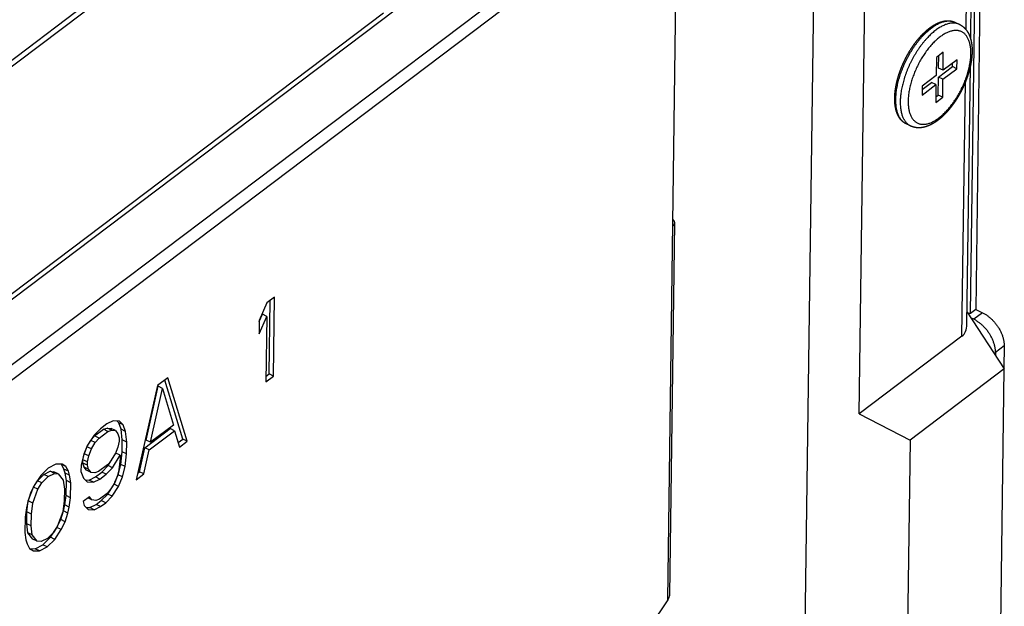
# Model space of a CAD drawing. Extents: x 0 to 594, y 0 to 420.
# Drawn here: x 239 to 246, y 298 to 302 of the extents above; entities that cross this region are included whole.
import ezdxf

# ---------------------------------------------------------------- set-up
doc = ezdxf.new("R2010")
doc.units = 0
doc.header["$LTSCALE"] = 32.67
doc.layers.add('00_COMPONENTS', color=7, linetype='CONTINUOUS')

msp = doc.modelspace()

# ---------------------------------------------------------------- linework, layer by layer
at = {"layer": '00_COMPONENTS', "color": 7, "linetype": 'CONTINUOUS'}
for p, q in [((232.1880531106, 296.7715671879), (244.1239468355, 305.7812296996)), ((232.2315845708, 296.7581845654), (244.1852721017, 305.7812785126)), ((245.6727671528, 301.9563895586), (245.7078637608, 304.5554496208)), ((245.6401349197, 302.0241126266), (245.6735267215, 304.4969241906)), ((245.7629900565, 304.0803291605), (245.7084211207, 300.0392565455)), ((245.6712800096, 300.0112210348), (245.7258489454, 304.0522936497)), ((181.1299797056, 256.5322613561), (243.0070708965, 303.239422268)), ((243.507819725, 303.1508165539), (181.3831211264, 256.256752237)), ((243.5542908031, 303.0801415198), (181.4295922045, 256.1860772028)), ((243.5221461784, 297.9772598623), (243.5846159572, 302.6034250662)), ((244.5600593825, 302.596958987), (243.8571338416, 250.5421935636)), ((244.8803198081, 299.2975270077), (244.9251828067, 302.6198317663)), ((241.5023947268, 302.1425184596), (222.9318391473, 288.1247630839)), ((245.5937058598, 302.0618434469), (245.5622937661, 302.0770148983)), ((245.4285494402, 301.8275185876), (245.4268239402, 301.6997376353)), ((245.4780709217, 301.8648992686), (245.4285494402, 301.8275185876)), ((245.4449333281, 301.7522897677), (245.4461283684, 301.8407878252)), ((245.4763454218, 301.7371183163), (245.4780709217, 301.8648992686)), ((245.4440705781, 301.6883992916), (245.5431135412, 301.7631606536)), ((245.4763454218, 301.7371183163), (245.4449333281, 301.7522897677)), ((245.5753883849, 301.8118796783), (245.4763454218, 301.7371183163)), ((245.5431135412, 301.7631606536), (245.5434458316, 301.787768235)), ((245.5745256349, 301.7479892022), (245.5431135412, 301.7631606536)), ((245.5745256349, 301.7479892022), (245.5753883849, 301.8118796783)), ((245.6454608515, 299.9342363944), (245.6702127025, 301.7672211466)), ((245.4268239402, 301.6997376353), (245.3277809772, 301.6249762733)), ((245.4423450781, 301.5606183393), (245.4440705781, 301.6883992916)), ((245.4754826718, 301.6732278402), (245.4440705781, 301.6883992916)), ((245.4754826718, 301.6732278402), (245.5745256349, 301.7479892022)), ((245.3269182272, 301.5610857972), (245.4259611903, 301.6358471592)), ((245.3277809772, 301.6249762733), (245.3269182272, 301.5610857972)), ((245.3274486868, 301.6003686919), (245.3945490965, 301.6510186106)), ((245.4259611903, 301.6358471592), (245.3945490965, 301.6510186106)), ((245.4259611903, 301.6358471592), (245.4242356903, 301.5080662069)), ((245.4737571719, 301.5454468879), (245.4754826718, 301.6732278402)), ((245.6107616609, 299.8488920525), (245.635144389, 301.6545416072)), ((245.4242356903, 301.5080662069), (245.4737571719, 301.5454468879)), ((245.4247661499, 301.5473491016), (245.4423450781, 301.5606183393)), ((245.4737571719, 301.5454468879), (245.4423450781, 301.5606183393)), ((245.2457765648, 301.3414649314), (245.214364471, 301.3566363828)), ((243.5351833145, 298.0111108753), (243.5708767426, 300.6543681169)), ((240.6757298248, 300.0851850659), (240.6204413761, 299.9610384312)), ((240.7298939453, 300.1260701857), (240.6757298248, 300.0851850659)), ((240.6909327893, 299.582199971), (240.697951392, 300.1019587424)), ((240.722344883, 299.5670285196), (240.7298939453, 300.1260701857)), ((240.6203499462, 299.9542676412), (240.6430327845, 300.0052005003)), ((240.6744448782, 299.9900290489), (240.6430327845, 300.0052005003)), ((245.6466156409, 300.0197536927), (245.9111792958, 299.6173949331)), ((245.6712800096, 300.0112210348), (245.6529799222, 300.0100746447)), ((245.7084211207, 300.0392565455), (245.6712800096, 300.0112210348)), ((245.7555392613, 300.0164993685), (245.6936374094, 299.9697735172)), ((245.7084211207, 300.0392565455), (245.7555392613, 300.0164993685)), ((240.619156429, 299.865882381), (240.6744448782, 299.9900290489)), ((240.6204413761, 299.9610384312), (240.619156429, 299.865882381)), ((240.6744448782, 299.9900290489), (240.6681807626, 299.5261433998)), ((245.6936374094, 299.9697735172), (245.672890475, 299.9797938969)), ((245.6107616609, 299.8488920525), (244.8803198081, 299.2975270077)), ((245.848541003, 299.73419007), (245.8482560902, 299.7130910065)), ((245.910442855, 299.7809159212), (245.848541003, 299.73419007)), ((245.910442855, 299.7809159212), (245.9082939915, 299.6217830167)), ((240.6687112222, 299.5654262945), (240.6909327893, 299.582199971)), ((240.722344883, 299.5670285196), (240.6909327893, 299.582199971)), ((245.9111792958, 299.6173949331), (245.2426392949, 299.1127557396)), ((245.8865909215, 297.7965163635), (245.9111792958, 299.6173949331)), ((239.9715962591, 299.5536785079), (239.8993772941, 299.4991649108)), ((240.0770726199, 299.1188351754), (239.9498030813, 299.5372281957)), ((240.1084847136, 299.1036637241), (239.9715962591, 299.5536785079)), ((240.6681807626, 299.5261433998), (240.722344883, 299.5670285196)), ((239.8993772941, 299.4991649108), (239.7473907151, 298.8310963624)), ((239.8178491268, 299.1115357094), (239.903432003, 299.4940149963)), ((239.8492612205, 299.096364258), (239.9348440967, 299.4788435449)), ((239.9348440967, 299.4788435449), (239.903432003, 299.4940149963)), ((239.9348440967, 299.4788435449), (240.0117535818, 299.2190196176)), ((239.5832593754, 299.2487739282), (239.538283089, 299.2265973931)), ((239.6279142186, 299.2471613031), (239.5832593754, 299.2487739282)), ((239.6229417118, 299.2351973059), (239.6106780293, 299.2477837554)), ((239.6401934643, 299.1893532393), (239.6229417118, 299.2351973059)), ((239.6543538055, 299.2200258545), (239.6229417118, 299.2351973059)), ((239.6543538055, 299.2200258545), (239.6279142186, 299.2471613031)), ((244.8803198081, 299.2975270077), (245.2426392949, 299.1127557396)), ((239.4931463908, 299.1925265119), (239.4478490743, 299.1465611286)), ((239.4519037832, 299.1414112141), (239.5150953259, 299.1891105726)), ((239.4833158769, 299.1262397627), (239.5465074196, 299.1739391212)), ((239.538283089, 299.2265973931), (239.4931463908, 299.1925265119)), ((239.5150953259, 299.1891105726), (239.5420167678, 299.1976586304)), ((239.5465074196, 299.1739391212), (239.5150953259, 299.1891105726)), ((239.5734288615, 299.182487179), (239.5420167678, 299.1976586304)), ((239.5420167678, 299.1976586304), (239.5687775914, 299.1943121861)), ((239.5465074196, 299.1739391212), (239.5734288615, 299.182487179)), ((239.6001896851, 299.1791407347), (239.5687775914, 299.1943121861)), ((239.5734288615, 299.182487179), (239.6001896851, 299.1791407347)), ((239.6001896851, 299.1791407347), (239.617762468, 299.1570855496)), ((239.6480963516, 299.1129058071), (239.6401934643, 299.1893532393)), ((239.671605558, 299.1741817879), (239.6401934643, 299.1893532393)), ((239.671605558, 299.1741817879), (239.6543538055, 299.2200258545)), ((239.6795084454, 299.0977343557), (239.671605558, 299.1741817879)), ((239.8081794378, 299.0571436183), (239.9887266437, 299.1934274551)), ((239.8395915316, 299.0419721669), (240.0201387374, 299.1782560037)), ((240.0117535818, 299.2190196176), (239.8492612205, 299.096364258)), ((240.0201387374, 299.1782560037), (239.9887266437, 299.1934274551)), ((240.0201387374, 299.1782560037), (240.0543205932, 299.0627786042)), ((239.3975386999, 299.0652959749), (239.4246611046, 299.1090741521)), ((239.4478490743, 299.1465611286), (239.4022303146, 299.0768065851)), ((239.4246611046, 299.1090741521), (239.4519037832, 299.1414112141)), ((239.4560731984, 299.0939027007), (239.4246611046, 299.1090741521)), ((239.4286699015, 299.0496711365), (239.4560731984, 299.0939027007)), ((239.4833158769, 299.1262397627), (239.4519037832, 299.1414112141)), ((239.4560731984, 299.0939027007), (239.4833158769, 299.1262397627)), ((239.6259867982, 299.1044272444), (239.616477521, 299.0619294994)), ((239.617762468, 299.1570855496), (239.6263080349, 299.1282162486)), ((239.6263080349, 299.1282162486), (239.6259867982, 299.1044272444)), ((239.6469720234, 299.0296442923), (239.6480963516, 299.1129058071)), ((239.6795084454, 299.0977343557), (239.6480963516, 299.1129058071)), ((239.6783841171, 299.0144728409), (239.6795084454, 299.0977343557)), ((239.8492612205, 299.096364258), (239.8178491268, 299.1115357094)), ((240.044913151, 299.0945599961), (240.0770726199, 299.1188351754)), ((240.0543205932, 299.0627786042), (240.1084847136, 299.1036637241)), ((240.1084847136, 299.1036637241), (240.0770726199, 299.1188351754)), ((245.2426392949, 299.1127557396), (245.2180509207, 297.29187717)), ((239.4022303146, 299.0768065851), (239.374505781, 299.0087860167)), ((239.3787213148, 299.0155307603), (239.3961178145, 299.0618099132)), ((239.4286699015, 299.0496711365), (239.3973380979, 299.0648038093)), ((239.4101334086, 299.0003593089), (239.4286699015, 299.0496711365)), ((239.616477521, 299.0619294994), (239.5979410281, 299.0126176717)), ((239.6368204792, 298.9395686782), (239.6469720234, 299.0296442923)), ((239.6783841171, 299.0144728409), (239.6469720234, 299.0296442923)), ((239.7701427418, 298.8871529336), (239.8081794378, 299.0571436183)), ((239.8015548355, 298.8719814822), (239.8395915316, 299.0419721669)), ((239.8395915316, 299.0419721669), (239.8081794378, 299.0571436183)), ((239.374505781, 299.0087860167), (239.355648051, 298.9356851515)), ((239.3688908005, 298.9492439777), (239.3692120371, 298.973032982)), ((239.3692120371, 298.973032982), (239.3787213148, 299.0155307603)), ((239.4006241309, 298.9578615306), (239.3692120371, 298.973032982)), ((239.4101334086, 299.0003593089), (239.3787213148, 299.0155307603)), ((239.4003028942, 298.9340725264), (239.4006241309, 298.9578615306)), ((239.4006241309, 298.9578615306), (239.4101334086, 299.0003593089)), ((239.5705377312, 298.9683861076), (239.5432950526, 298.9360490456)), ((239.5473499681, 298.930899287), (239.6021565619, 299.0193624153)), ((239.5787620618, 298.9157278356), (239.6335686556, 299.004190964)), ((239.6335686556, 299.004190964), (239.6021565619, 299.0193624153)), ((239.6332474189, 298.9804019597), (239.6232562865, 298.9022206917)), ((239.6335686556, 299.004190964), (239.6332474189, 298.9804019597)), ((239.6682325729, 298.9243972268), (239.6783841171, 299.0144728409)), ((239.12302497, 298.9131449116), (239.0687002313, 298.8603652897)), ((239.0908097847, 298.8688438524), (239.1357858645, 298.8910202315)), ((239.1770284721, 298.9421355294), (239.12302497, 298.9131449116)), ((239.1671979582, 298.8758487802), (239.1357858645, 298.8910202315)), ((239.1357858645, 298.8910202315), (239.1625466881, 298.8876737872)), ((239.1939587818, 298.8725023359), (239.1625466881, 298.8876737872)), ((239.2216833153, 298.9405229042), (239.1770284721, 298.9421355294)), ((239.2168714268, 298.9404534092), (239.2164182889, 298.9407130407)), ((239.2342835915, 298.906503722), (239.2168714268, 298.9404534092)), ((239.2482835205, 298.9252819578), (239.2168714268, 298.9404534092)), ((239.2482835205, 298.9252819578), (239.2216833153, 298.9405229042)), ((239.2428291583, 298.877634421), (239.2342835915, 298.906503722)), ((239.2656956852, 298.8913322706), (239.2342835915, 298.906503722)), ((239.2656956852, 298.8913322706), (239.2482835205, 298.9252819578)), ((239.274241252, 298.8624629696), (239.2656956852, 298.8913322706)), ((239.355648051, 298.9356851515), (239.3550055777, 298.888107143)), ((239.3550055777, 298.888107143), (239.372257124, 298.8422629537)), ((239.3774363678, 298.92037471), (239.3688908005, 298.9492439777)), ((239.4003028942, 298.9340725264), (239.3688908005, 298.9492439777)), ((239.3950091507, 298.898319525), (239.3774363678, 298.92037471)), ((239.4088484615, 298.9052032586), (239.3774363678, 298.92037471)), ((239.4264212445, 298.8831480736), (239.3950091507, 298.898319525)), ((239.4088484615, 298.9052032586), (239.4003028942, 298.9340725264)), ((239.4264212445, 298.8831480736), (239.4088484615, 298.9052032586)), ((239.453182068, 298.8798016293), (239.4264212445, 298.8831480736)), ((239.4801035099, 298.8883496871), (239.453182068, 298.8798016293)), ((239.4569157466, 298.8508628499), (239.5020524448, 298.8849337311)), ((239.5432950526, 298.9360490456), (239.4801035099, 298.8883496871)), ((239.5020524448, 298.8849337311), (239.5473499681, 298.930899287)), ((239.5334645385, 298.8697622797), (239.5020524448, 298.8849337311)), ((239.5334645385, 298.8697622797), (239.5787620618, 298.9157278356)), ((239.5787620618, 298.9157278356), (239.5473499681, 298.930899287)), ((239.6232562865, 298.9022206917), (239.6137470092, 298.8597229468)), ((239.6179625429, 298.866467682), (239.6368204792, 298.9395686782)), ((239.6682325729, 298.9243972268), (239.6368204792, 298.9395686782)), ((239.6493746366, 298.8512962306), (239.6682325729, 298.9243972268)), ((239.7580705501, 298.8780403883), (239.7701427418, 298.8871529336)), ((239.8015548355, 298.8719814822), (239.7701427418, 298.8871529336)), ((239.0181089647, 298.778646749), (239.0455122616, 298.8228783131)), ((239.0687002313, 298.8603652897), (239.0230814715, 298.7906107461)), ((239.0455122616, 298.8228783131), (239.0908097847, 298.8688438524)), ((239.0769243553, 298.8077068618), (239.0455122616, 298.8228783131)), ((239.0769243553, 298.8077068618), (239.1222218784, 298.8536724011)), ((239.1222218784, 298.8536724011), (239.0908097847, 298.8688438524)), ((239.1222218784, 298.8536724011), (239.1671979582, 298.8758487802)), ((239.1671979582, 298.8758487802), (239.1939587818, 298.8725023359)), ((239.1939587818, 298.8725023359), (239.2291045539, 298.8283920884)), ((239.2291045539, 298.8283920884), (239.2371680596, 298.7638391584)), ((239.251053489, 298.824976149), (239.2428291583, 298.877634421)), ((239.274241252, 298.8624629696), (239.2428291583, 298.877634421)), ((239.249607924, 298.71792563), (239.251053489, 298.824976149)), ((239.2824655827, 298.8098046977), (239.251053489, 298.824976149)), ((239.2824655827, 298.8098046977), (239.274241252, 298.8624629696)), ((239.372257124, 298.8422629537), (239.3986967109, 298.8151275052)), ((239.3845207428, 298.8296765696), (239.411939667, 298.8286864874)), ((239.3986967109, 298.8151275052), (239.4433517607, 298.813515036)), ((239.411939667, 298.8286864874), (239.4569157466, 298.8508628499)), ((239.4433517607, 298.813515036), (239.411939667, 298.8286864874)), ((239.4433517607, 298.813515036), (239.4883278403, 298.8356913985)), ((239.4883278403, 298.8356913985), (239.4569157466, 298.8508628499)), ((239.4883278403, 298.8356913985), (239.5334645385, 298.8697622797)), ((239.6137470092, 298.8597229468), (239.5952105162, 298.8104111108)), ((239.5963504919, 298.8134437392), (239.6179625429, 298.866467682)), ((239.6493746366, 298.8512962306), (239.6179625429, 298.866467682)), ((239.621650103, 298.7832756581), (239.6493746366, 298.8512962306)), ((239.7473907151, 298.8310963624), (239.8015548355, 298.8719814822)), ((238.9810359784, 298.6800230604), (239.0181089647, 298.778646749)), ((239.0230814715, 298.7906107461), (238.9955175563, 298.7344846799)), ((239.0124480721, 298.664851609), (239.0495210584, 298.7634752976)), ((239.0495210584, 298.7634752976), (239.0181089647, 298.778646749)), ((239.0495210584, 298.7634752976), (239.0769243553, 298.8077068618)), ((239.2371680596, 298.7638391584), (239.2360437313, 298.6805776435)), ((239.2810200177, 298.7027541786), (239.2824655827, 298.8098046977)), ((239.5678072193, 298.7661795466), (239.5405645407, 298.7338424846)), ((239.5446194561, 298.7286927188), (239.5902380093, 298.7984471095)), ((239.5952105162, 298.8104111108), (239.5678072193, 298.7661795466)), ((239.5760315498, 298.7135212674), (239.621650103, 298.7832756581)), ((239.5902380093, 298.7984471095), (239.594929628, 298.8099577303)), ((239.621650103, 298.7832756581), (239.5902380093, 298.7984471095)), ((238.976820445, 298.6732783501), (238.9673111673, 298.6307805718)), ((238.9710448461, 298.6018418091), (238.9810359784, 298.6800230604)), ((238.9955175563, 298.7344846799), (238.976820445, 298.6732783501)), ((239.0124480721, 298.664851609), (238.9810359784, 298.6800230604)), ((239.2360437313, 298.6805776435), (239.2260528054, 298.6023965315)), ((239.2397774099, 298.6516388641), (239.249607924, 298.71792563)), ((239.2810200177, 298.7027541786), (239.249607924, 298.71792563)), ((239.2711895036, 298.6364674127), (239.2810200177, 298.7027541786)), ((239.415145372, 298.7098109446), (239.3700084672, 298.6757399075)), ((239.3700084672, 298.6757399075), (239.3785540344, 298.6468706314)), ((239.4327181548, 298.6877557512), (239.404184262, 298.7015370856)), ((239.4327181548, 298.6877557512), (239.415145372, 298.7098109446)), ((239.4594789784, 298.6844093069), (239.4327181548, 298.6877557512)), ((239.4864004203, 298.6929573647), (239.4594789784, 298.6844093069)), ((239.4632126571, 298.6554705358), (239.499321933, 298.6827271784)), ((239.5405645407, 298.7338424846), (239.4864004203, 298.6929573647)), ((239.499321933, 298.6827271784), (239.5446194561, 298.7286927188)), ((239.5307340267, 298.667555727), (239.499321933, 298.6827271784)), ((239.5307340267, 298.667555727), (239.5760315498, 298.7135212674)), ((239.5760315498, 298.7135212674), (239.5446194561, 298.7286927188)), ((238.9673111673, 298.6307805718), (238.95748086, 298.5644939786)), ((239.0024569399, 298.5866703577), (239.0124480721, 298.664851609)), ((239.2115710212, 298.5479347811), (239.2302681326, 298.6091411191)), ((239.2302681326, 298.6091411191), (239.2397774099, 298.6516388641)), ((239.2616802263, 298.5939696678), (239.2302681326, 298.6091411191)), ((239.2711895036, 298.6364674127), (239.2397774099, 298.6516388641)), ((239.2616802263, 298.5939696678), (239.2711895036, 298.6364674127)), ((239.3785540344, 298.6468706314), (239.4049936213, 298.6197351787)), ((239.3908177204, 298.6342841764), (239.4182363707, 298.6332940018)), ((239.4049936213, 298.6197351787), (239.4496484644, 298.6181225504)), ((239.4182363707, 298.6332940018), (239.4632126571, 298.6554705358)), ((239.4496484644, 298.6181225504), (239.4182363707, 298.6332940018)), ((239.4496484644, 298.6181225504), (239.4946247508, 298.6402990845)), ((239.4946247508, 298.6402990845), (239.4632126571, 298.6554705358)), ((239.4946247508, 298.6402990845), (239.5307340267, 298.667555727)), ((238.95748086, 298.5644939786), (238.9560352951, 298.4574434595)), ((238.9699205179, 298.5185802942), (238.9710448461, 298.6018418091)), ((239.0024569399, 298.5866703577), (238.9710448461, 298.6018418091)), ((239.0013326116, 298.5034088429), (239.0024569399, 298.5866703577)), ((239.184007106, 298.4918087106), (239.2115710212, 298.5479347811)), ((239.2260528054, 298.6023965315), (239.1889796129, 298.5037727119)), ((239.242983115, 298.5327633297), (239.2115710212, 298.5479347811)), ((239.242983115, 298.5327633297), (239.2616802263, 298.5939696678)), ((238.9779842299, 298.4540275035), (238.9699205179, 298.5185802942)), ((239.0013326116, 298.5034088429), (238.9699205179, 298.5185802942)), ((239.0093963237, 298.4388560521), (239.0013326116, 298.5034088429)), ((239.1383885528, 298.4220543199), (239.184007106, 298.4918087106)), ((239.1889796129, 298.5037727119), (239.161576316, 298.4595411478)), ((239.1698006465, 298.4068828685), (239.2154191997, 298.4766372592)), ((239.2154191997, 298.4766372592), (239.184007106, 298.4918087106)), ((239.2154191997, 298.4766372592), (239.242983115, 298.5327633297)), ((238.9560352951, 298.4574434595), (238.9642594189, 298.404785015)), ((238.9642594189, 298.404785015), (238.9728049862, 298.3759157472)), ((239.0131297958, 298.4099171251), (238.9779842299, 298.4540275035)), ((239.0093963237, 298.4388560521), (238.9779842299, 298.4540275035)), ((239.0445418895, 298.3947456737), (239.0093963237, 298.4388560521)), ((239.0445418895, 298.3947456737), (239.0131297958, 298.4099171251)), ((239.071302713, 298.3913992294), (239.0445418895, 298.3947456737)), ((239.1162789995, 298.4135757645), (239.071302713, 298.3913992294)), ((239.084063814, 298.3692746969), (239.1383885528, 298.4220543199)), ((239.1154759077, 298.3541032455), (239.1698006465, 298.4068828685)), ((239.161576316, 298.4595411478), (239.1162789995, 298.4135757645)), ((239.1698006465, 298.4068828685), (239.1383885528, 298.4220543199)), ((238.9728049862, 298.3759157472), (238.9902171507, 298.3419660517)), ((238.9902171507, 298.3419660517), (239.0168173559, 298.3267251011)), ((238.9906702611, 298.341706436), (239.0300603119, 298.3402840802)), ((239.0168173559, 298.3267251011), (239.0614724057, 298.3251126289)), ((239.0300603119, 298.3402840802), (239.084063814, 298.3692746969)), ((239.0614724057, 298.3251126289), (239.0300603119, 298.3402840802)), ((239.0614724057, 298.3251126289), (239.1154759077, 298.3541032455)), ((239.1154759077, 298.3541032455), (239.084063814, 298.3692746969)), ((243.5221461784, 297.9772598623), (243.3972174861, 297.7917687954))]:
    msp.add_line(p, q, dxfattribs=at)
for centre, major_axis, ratio, start_param, end_param in [((245.4868387859, 300.0373588103), (-0.1187107726, 0.1920341069), 0.5479950475, -3.0905738965, -2.4312912977), ((243.4747045066, 297.9760581108), (0.0559249814, 0.04917175230000001), 0.4683936354, -1.0597428441, -0.4002437541)]:
    msp.add_ellipse(centre, major_axis=major_axis, ratio=ratio, start_param=start_param, end_param=end_param, dxfattribs=at)
for points, start_tangent, end_tangent in [([(245.1331039045, 301.5395374527), (245.1331636246, 301.5429365603), (245.1332511707, 301.5463527086), (245.1333664662, 301.5497854241), (245.1335094293, 301.5532342282), (245.1336800996, 301.5567010293), (245.1338782956, 301.56018297), (245.134103919, 301.5636795557), (245.1343569758, 301.5671917344), (245.134637335, 301.570718359), (245.1349448566, 301.5742584512), (245.1352794985, 301.5778122353), (245.1356412158, 301.5813797554), (245.1360298664, 301.5849600989), (245.1364453975, 301.5885532458), (245.1368877281, 301.5921588842), (245.1373568487, 301.5957772421), (245.1378525203, 301.5994067998), (245.1383746388, 301.6030471829), (245.1389231952, 301.6066986459), (245.1394981788, 301.6103613367), (245.1400993154, 301.6140337508), (245.1407265026, 301.6177155573), (245.1413798993, 301.6214078758), (245.142059143, 301.6251088338), (245.1427641227, 301.6288180713), (245.1434948698, 301.6325359447), (245.1442512036, 301.6362616996), (245.1450330638, 301.6399952011), (245.1458402904, 301.6437358367), (245.1466729325, 301.647483957), (245.1475307884, 301.6512387571), (245.1484136422, 301.6549994243), (245.149321372, 301.6587655825), (245.1502540561, 301.6625376615), (245.1512114824, 301.6663148867), (245.1521934299, 301.6700964935), (245.1531998624, 301.6738824466), (245.1542307668, 301.6776727689), (245.1552858258, 301.6814663727), (245.1563649098, 301.6852628895), (245.1574680686, 301.6890625671), (245.1585950052, 301.6928644497), (245.1597457333, 301.6966686493), (245.1609199864, 301.7004743462), (245.1621179044, 301.7042820381), (245.1633391011, 301.708090538), (245.1645834213, 301.7118994225), (245.1658507226, 301.7157083153), (245.1671410824, 301.7195174877), (245.1684541584, 301.7233259635), (245.1697897943, 301.7271333375), (245.171147967, 301.730939582), (245.172528503, 301.7347442384), (245.1739311643, 301.7385466853), (245.1753558218, 301.7423466084), (245.1768023874, 301.7461438019), (245.1782706504, 301.7499377376), (245.1797605195, 301.7537282038), (245.1812717767, 301.7575146668), (245.1828043185, 301.7612968872), (245.184357932, 301.7650743577), (245.1859325056, 301.7688468235), (245.1875278409, 301.772613823), (245.1891438581, 301.7763751782), (245.1907802827, 301.7801302594), (245.1924369464, 301.7838786942), (245.1941137397, 301.7876202439), (245.1958104526, 301.7913544463), (245.197526907, 301.7950809172), (245.1992629252, 301.7987992768), (245.2010183363, 301.802509164), (245.2027929883, 301.8062102599), (245.2045867045, 301.8099021959), (245.2063992906, 301.8135845713), (245.2082305633, 301.8172570124), (245.2100803427, 301.820919156), (245.2119484429, 301.8245706302), (245.2138346867, 301.8282110835), (245.2157388849, 301.8318401446), (245.2176608563, 301.8354574602), (245.2196004098, 301.8390626617), (245.2215572441, 301.8426551828), (245.2235312914, 301.8462348918), (245.2255223631, 301.8498014329), (245.2275301598, 301.8533542593), (245.2295545499, 301.8568931274), (245.2315954004, 301.8604177888), (245.2336525256, 301.8639279037), (245.2357255209, 301.8674227677), (245.2378143225, 301.8709022602), (245.2399187548, 301.8743660696), (245.2420386538, 301.8778139039), (245.2441736935, 301.8812452128), (245.2463237207, 301.8846597306), (245.2484886086, 301.8880572322), (245.2506680499, 301.8914372105), (245.2528616847, 301.8947990893), (245.2550695852, 301.8981429564), (245.2572915482, 301.9014684723), (245.2595269415, 301.9047746692), (245.2617759607, 301.9080618143), (245.2640384483, 301.911329642), (245.266314212, 301.9145778367), (245.2686025081, 301.9178053108), (245.2709036735, 301.9210125118), (245.2732172519, 301.9241987674), (245.2755432709, 301.9273640783), (245.2778810665, 301.9305075073), (245.2802307886, 301.9336292234), (245.2825922793, 301.9367289731), (245.2849649377, 301.9398059306), (245.2873486386, 301.9428599018), (245.2897434909, 301.9458909839), (245.2921491135, 301.948898647), (245.2945647896, 301.9518819616), (245.2969909993, 301.9548414813), (245.2994275508, 301.9577769155), (245.3018740641, 301.9606877508), (245.3043297914, 301.9635730569), (245.3067952178, 301.9664333576), (245.3092697846, 301.9692679491), (245.3117534918, 301.9720767771), (245.3142455699, 301.9748589229), (245.3167464259, 301.9776147895), (245.3192558677, 301.9803440979), (245.3217727229, 301.9830455246), (245.3242975841, 301.9857196583), (245.3268304014, 301.9883663763), (245.3293702717, 301.9909846749), (245.3319170298, 301.993574335), (245.334471132, 301.9961357549), (245.3370323925, 301.9986686662), (245.3395999192, 302.0011721164), (245.3421735965, 302.0036459324), (245.3447534921, 302.0060901092), (245.3473393634, 302.0085043399), (245.3499306585, 302.0108880374), (245.35252711, 302.01324089), (245.3551290852, 302.0155631522), (245.3577360695, 302.0178542781), (245.3603468403, 302.0201131317), (245.3629625202, 302.0223406138), (245.3655828923, 302.0245364398), (245.3682060428, 302.0266989386), (245.3708331885, 302.0288290494), (245.3734643295, 302.0309266725), (245.3760992282, 302.0329915127), (245.3787355662, 302.0350216886), (245.3813749179, 302.0370183518), (245.3840173571, 302.0389814533), (245.3866626732, 302.0409107233), (245.3893085286, 302.0428043843), (245.391956511, 302.0446635047), (245.3946066519, 302.0464879942), (245.397257388, 302.0482766846), (245.3999087549, 302.0500295279), (245.4025614168, 302.0517468659), (245.4052143658, 302.0534279445), (245.4078660266, 302.0550717062), (245.4105180565, 302.056679106), (245.4131701591, 302.0582498527), (245.4158212125, 302.0597831883), (245.4184694146, 302.0612780268), (245.4211168155, 302.0627354654), (245.4237631289, 302.0641552383), (245.4264071733, 302.0655366228), (245.4290472718, 302.0668787033), (245.4316852752, 302.0681823662), (245.4343207778, 302.0694473147), (245.4369506048, 302.070671994), (245.439576995, 302.0718574245), (245.4421998248, 302.0730034718), (245.4448173101, 302.0741093079), (245.4474294542, 302.075174913), (245.4500358925, 302.0762001145), (245.4526362435, 302.0771847438), (245.4552289784, 302.0781282348), (245.4578138426, 302.0790305367), (245.4603917039, 302.0798919703), (245.4629622136, 302.0807124146), (245.4655227081, 302.0814910724), (245.4680736713, 302.082228183), (245.4706160214, 302.0829240621), (245.4731489464, 302.083578525), (245.4756691016, 302.084190831), (245.4781793119, 302.0847617922), (245.4806791987, 302.085291382), (245.4831668759, 302.0857793032), (245.4856421057, 302.0862256521), (245.4881047893, 302.0866305526), (245.490554356, 302.0869940594), (245.4929896874, 302.0873161865), (245.4954101483, 302.0875970638), (245.4978168469, 302.0878370134), (245.500209493, 302.0880361713), (245.5025857884, 302.088194566), (245.5049459746, 302.0883124764), (245.5072912828, 302.0883901817), (245.5096214291, 302.0884278575), (245.5119339752, 302.0884257099), (245.5142298354, 302.0883840145), (245.5165098969, 302.0883029769), (245.5187739795, 302.0881827975), (245.5210202491, 302.088023812), (245.5232495975, 302.0878262116), (245.5254616776, 302.0875902585), (245.5276567696, 302.0873161467), (245.5298340095, 302.0870042147), (245.5319936771, 302.0866546604), (245.5341362938, 302.0862676052), (245.536261775, 302.0858432478), (245.5383689147, 302.0853820393), (245.540458314, 302.0848840656), (245.5425306048, 302.0843493474), (245.5445850121, 302.0837782489), (245.5466221626, 302.083170753), (245.5486421842, 302.0825269439), (245.5506443395, 302.0818471848), (245.5526292512, 302.0811313835), (245.5545969216, 302.0803796247), (245.5565469693, 302.0795921379), (245.5584798188, 302.0787688193), (245.5603953634, 302.077909756), (245.5622937661, 302.0770148983)], (0.01350234619110455, 0.999908839168519), (0.9004731444428548, -0.4349116187654657)), ([(245.1407217109, 301.5299222355), (245.1412720807, 301.5466150279), (245.1424775985, 301.5637591853), (245.1443350675, 301.581309246), (245.1468395621, 301.5992186698), (245.1499844406, 301.6174399634), (245.1537613632, 301.6359248079), (245.1581603141, 301.6546241841), (245.163169628, 301.6734885053), (245.1687760219, 301.6924677495), (245.1749646276, 301.7115115839), (245.1817190318, 301.7305695021), (245.1890213248, 301.7495909725), (245.196852147, 301.7685255647), (245.2051907363, 301.7873230745), (245.2140149833, 301.8059336571), (245.2233014882, 301.8243079586), (245.233025619, 301.8423972399), (245.2431615806, 301.8601535164), (245.2536824952, 301.8775297051), (245.2645604804, 301.894479755), (245.2757667103, 301.9109587435), (245.2872714776, 301.9269229768), (245.299044264, 301.9423300988), (245.3110538375, 301.9571392308), (245.3232683345, 301.97131108), (245.3356553403, 301.9848080401), (245.348181981, 301.9975942988), (245.360815016, 302.0096359386), (245.3735209535, 302.0209010486), (245.3862661232, 302.0313597861), (245.3990167513, 302.0409844409), (245.4117390502, 302.0497495088), (245.4239642981, 302.0573749783)], (0.01350234613490524, 0.9999088391692781), (0.8607250872784824, 0.5090700581741664)), ([(245.5288388681, 302.0702482466), (245.5286122933, 302.0702139404), (245.5170175491, 302.0679822634), (245.5051648479, 302.0647791555), (245.4930856183, 302.0606131102), (245.4808118919, 302.0554951744), (245.4683762165, 302.04943892), (245.4558115696, 302.0424604067), (245.4431512705, 302.0345781405), (245.430428892, 302.0258130234), (245.4176781718, 302.0161882992), (245.4049329225, 302.0057294907), (245.3922269423, 301.9944643332), (245.3795939252, 301.9824226998), (245.3670673718, 301.969636523), (245.3546805006, 301.95613971), (245.3424661594, 301.9419680524), (245.3304567381, 301.9271591306), (245.3186840809, 301.9117522123), (245.3071794041, 301.8957881494), (245.295973214, 301.8793092721), (245.2850952307, 301.8623592832), (245.2745743059, 301.8449831391), (245.2644383434, 301.8272269267), (245.2547142181, 301.8091377274), (245.245427707, 301.7907634923), (245.2366034284, 301.7721529272), (245.2282647813, 301.7533553748), (245.2204338854, 301.734420692), (245.2131315135, 301.7153991019), (245.2063770353, 301.696341057), (245.2001883649, 301.6772971017), (245.194581915, 301.6583177426), (245.1895725532, 301.6394533131), (245.1851735624, 301.620753836), (245.1813966065, 301.6022688947), (245.1782517007, 301.5840475053), (245.1757471854, 301.5661379912), (245.1738897024, 301.5485878497), (245.1726841769, 301.531443625), (245.1721338046, 301.5147507841)], (-0.9888483111653655, -0.1489262149703817), (-0.01350234610428187, -0.9999088391696916)), ([(245.4239642981, 302.0573749783), (245.4243993075, 302.057631759), (245.4369639743, 302.0646102939), (245.4493997368, 302.0706665981), (245.4616735952, 302.0757845885), (245.4737529766, 302.0799506754), (245.4856058264, 302.0831538007), (245.4972006968, 302.0853854675), (245.5085068268, 302.0866397601), (245.5194942254, 302.0869133598), (245.5301337674, 302.0862055501), (245.5403972583, 302.0845182125), (245.5502574967, 302.0818558198), (245.5596883347, 302.0782254305), (245.5622937358, 302.0770148354)], (0.860725087337694, 0.5090700580740523), (0.9004605534914975, -0.434937687037794)), ([(245.5937058287, 302.0618433844), (245.5910998115, 302.0630542546), (245.5816689775, 302.0666845683), (245.5718087387, 302.0693468937), (245.5615452385, 302.0710341701), (245.5509056979, 302.0717419208), (245.5399183362, 302.0714682687), (245.5288388681, 302.0702482466)], (-0.9004605598064298, 0.4349376739638579), (-0.9888483111981967, -0.1489262147523885)), ([(245.5937058598, 302.0618434469), (245.5956488335, 302.0608843705), (245.5975757018, 302.0598917473), (245.5994864039, 302.0588655785), (245.6013814484, 302.0578055266), (245.6032603304, 302.0567117887), (245.6051228207, 302.0555844171), (245.6069696637, 302.0544228394), (245.6088004916, 302.0532271283), (245.6106146284, 302.0519975798), (245.6124127878, 302.0507335378), (245.6141951749, 302.0494346235), (245.6159604829, 302.0481015687), (245.6177092307, 302.0467337629), (245.6194424303, 302.0453301022), (245.6211580664, 302.043891915), (245.6228564001, 302.0424187198), (245.6245392662, 302.0409085344), (245.6262039766, 302.0393633801), (245.6278505696, 302.0377829143), (245.6294815199, 302.0361642934), (245.6310936047, 302.0345102402), (245.6326867508, 302.0328204753), (245.6342637386, 302.0310915074), (245.6358210249, 302.0293266692), (245.6373585861, 302.0275255815), (245.6388790845, 302.0256845157), (245.6403789163, 302.0238072238), (245.6418582873, 302.0218929867), (245.6433192954, 302.0199384219), (245.6447585481, 302.017947422), (245.6461766509, 302.0159186287), (245.6475747309, 302.0138497192), (245.6489498605, 302.011744379), (245.6503031829, 302.0096002762), (245.6516345362, 302.0074169349), (245.6529416694, 302.0051974408), (245.6542263537, 302.0029381454), (245.6554869405, 302.0006412176), (245.6567220082, 301.9983087331), (245.6579339903, 301.9959353985), (245.6591196891, 301.9935267767), (245.6602793433, 301.9910819263), (245.6614137851, 301.9885984332), (245.6625205781, 301.9860810865), (245.6636009581, 301.9835266009), (245.6646538701, 301.9809368947), (245.6656780556, 301.9783147429), (245.6666754377, 301.9756547212), (245.6676433843, 301.9729633899), (245.668582528, 301.9702387951), (245.6694928555, 301.9674806054), (245.6703729565, 301.9646929413), (245.6712242057, 301.9618712379), (245.6720450228, 301.9590205185), (245.6727685609, 301.9563899374)], (0.9004731442391157, -0.4349116191873019), (0.2597530238566118, -0.9656750833470575)), ([(245.5853556356, 302.0179400208), (245.5824302074, 302.0184357748), (245.5726570683, 302.0194356365), (245.5625394929, 302.0194915438), (245.5521061181, 302.0186033427), (245.5413864805, 302.0167735394), (245.5304110236, 302.0140073244), (245.5192108718, 302.0103125435), (245.5078177353, 302.0056996548), (245.4962639607, 302.0001817525), (245.4845823214, 301.9937744932), (245.4728058807, 301.986496012), (245.4609680586, 301.9783669622), (245.4491024412, 301.9694104112), (245.4372426083, 301.9596517062), (245.4254222061, 301.9491185286), (245.4136747825, 301.9378407752), (245.4020335877, 301.9258503668), (245.3905316386, 301.9131813065), (245.3792015917, 301.8998695662), (245.3680755264, 301.885952839), (245.3571849926, 301.8714705865), (245.3465609219, 301.8564639479), (245.3362333948, 301.8409754209), (245.3262316374, 301.8250488337), (245.3165840122, 301.8087293395), (245.3073178417, 301.7920631397), (245.2984594735, 301.7750976135), (245.2900341745, 301.757881184), (245.282065856, 301.7404627889), (245.2745767746, 301.7228910996), (245.2675878381, 301.7052150161), (245.2611186923, 301.6874838623), (245.255188208, 301.6697490083), (245.2498139569, 301.6520630856), (245.2450115072, 301.6344780489), (245.2407933906, 301.617040327), (245.2371703575, 301.5997930734), (245.2341526658, 301.582781151), (245.2317511643, 301.5660622958), (245.2299741316, 301.5496983328), (245.2288258638, 301.5337487022), (245.2283066391, 301.5182696732)], (-0.9831869523511826, 0.1826017982561882), (-0.01350234621164323, -0.9999088391682418)), ([(245.6719954754, 301.8964875573), (245.6717887776, 301.8982171517), (245.6697940974, 301.9116175242), (245.6671784948, 301.9243773791), (245.6639514991, 301.936454103), (245.6601223906, 301.9478174727), (245.6557009737, 301.9584398786), (245.6506987332, 301.9682931616), (245.6451301162, 301.9773480684), (245.6390116133, 301.985577669), (245.6323611022, 301.9929582768), (245.6251972986, 301.9994695031), (245.617540213, 302.0050933285), (245.6094112274, 302.0098140328), (245.6008333999, 302.013618146), (245.5918311932, 302.016494784), (245.5853556356, 302.0179400208)], (-0.1155403175693929, 0.993302791205161), (-0.983186952328294, 0.1826017983794264)), ([(245.673999973, 301.8546958023), (245.6738924334, 301.869700667), (245.673155799, 301.8842268061), (245.6719954754, 301.8964875573)], (0.01350234504635396, 0.9999088391839774), (-0.1155403169250177, 0.9933027912801143)), ([(245.6727685609, 301.9563899374), (245.672835564, 301.9561403139), (245.6735961849, 301.9532292334), (245.6743257049, 301.9502919021), (245.675025154, 301.9473242919), (245.6756935631, 301.9443306074), (245.676331009, 301.9413109067), (245.6769378832, 301.9382635708), (245.6775133657, 301.9351931686), (245.6780582641, 301.9320958779), (245.6785719622, 301.9289756585), (245.6790546017, 301.9258324651), (245.6795064887, 301.9226649382), (245.6799271567, 301.9194772607), (245.6803172282, 301.9162656518), (245.6806763296, 301.913034126), (245.6810046666, 301.9097822314), (245.6813024497, 301.9065090936), (245.6815694966, 301.9032183655), (245.6818062494, 301.8999062649), (245.6820125372, 301.8965769646), (245.6821885786, 301.8932295315), (245.6823345211, 301.8898636265), (245.6824503848, 301.8864823529), (245.6825364317, 301.8830819573), (245.6825926809, 301.8796667492), (245.6826193095, 301.876235367), (245.6826164428, 301.8727879629), (245.6825842328, 301.8693271598)], (0.2597530237357615, -0.9656750833795646), (-0.01350234658082786, -0.9999088391632567)), ([(245.6825842328, 301.8693271598), (245.6825223052, 301.8658280062), (245.6824309165, 301.8623142747), (245.6823102167, 301.8587866296), (245.6821603643, 301.8552457115), (245.6819812409, 301.8516869002), (245.6817732308, 301.8481161834), (245.6815365259, 301.8445342622), (245.6812710095, 301.8409377358), (245.6809770772, 301.8373305598), (245.6806549255, 301.833713367), (245.6803044475, 301.8300836848), (245.6799259829, 301.8264439737), (245.6795195343, 301.8227932203), (245.6790853964, 301.8191331285), (245.6786233569, 301.8154611803), (245.6781338142, 301.8117799337), (245.6776170253, 301.8080905211), (245.6770731559, 301.8043933228), (245.6765018796, 301.8006855916), (245.6759036794, 301.7969700241), (245.6752788368, 301.7932477594), (245.6746271289, 301.7895169833), (245.6739488738, 301.7857791258), (245.6732444063, 301.7820355489), (245.6725136249, 301.7782852766), (245.6717567006, 301.7745288337), (245.6709738015, 301.7707667084), (245.6702133543, 301.7672210048)], (-0.01350234623540486, -0.9999088391679211), (-0.2125747322946641, -0.9771448117806552)), ([(245.6708070773, 301.8089301222), (245.6723324804, 301.8232671427), (245.6734807482, 301.8392167733), (245.673999973, 301.8546958023)], (0.1210895703445767, 0.9926415848400497), (0.01350234545869836, 0.9999088391784092)), ([(245.6702133543, 301.7672210048), (245.6701650686, 301.7669992449), (245.6693304654, 301.7632259968), (245.6684701194, 301.7594473142), (245.6675844675, 301.755664849), (245.6666736666, 301.7518789642), (245.6657375314, 301.7480886529), (245.6647762172, 301.7442943686), (245.6637901849, 301.7404977141), (245.6627793822, 301.7366982664), (245.6617437692, 301.7328957164), (245.6606838622, 301.7290917858), (245.6595997305, 301.7252865213), (245.658491236, 301.72147929), (245.6573588202, 301.7176714668), (245.6562023959, 301.713862617), (245.6550222648, 301.7100536088), (245.6538181729, 301.7062435272), (245.6525907159, 301.7024341623), (245.6513400502, 301.6986258694), (245.6500662486, 301.6948187543), (245.6487691145, 301.6910121538), (245.6474492183, 301.6872076655), (245.6461067113, 301.6834056215), (245.6447413213, 301.6796051844), (245.6433535962, 301.6758078195), (245.6419437011, 301.672013894), (245.6405115728, 301.6682231731), (245.6390575061, 301.6644363817), (245.6375815464, 301.6606535845), (245.6360839505, 301.6568753912), (245.6345647669, 301.6531018796), (245.6330242443, 301.6493336278), (245.6314624567, 301.6455707805), (245.6298796392, 301.6418138714), (245.6282758159, 301.6380629315), (245.6266512513, 301.6343185585), (245.6250061567, 301.6305812131), (245.6233406103, 301.6268510524), (245.6216547824, 301.6231284428), (245.619948895, 301.6194138604), (245.6182230998, 301.6157076217), (245.6164775463, 301.6120100384), (245.6147123917, 301.6083214379), (245.6129277896, 301.6046421396), (245.6111239214, 301.6009725174), (245.6093009592, 301.5973129245), (245.6074590631, 301.5936636873), (245.6055984159, 301.5900251756), (245.6037191751, 301.5863977074), (245.6018215387, 301.5827816768), (245.5999056129, 301.5791773018), (245.5979715917, 301.5755849671), (245.5960198405, 301.5720053656), (245.5940502956, 301.5684383988), (245.5920631218, 301.5648843943), (245.5900588249, 301.561344277), (245.5880372622, 301.5578178175), (245.5859985558, 301.5543052652), (245.5839428619, 301.5508069307), (245.5818708525, 301.5473239858), (245.5797821903, 301.5438558944), (245.577677285, 301.5404033793), (245.5755560591, 301.5369663577), (245.5734191639, 301.533545926), (245.5712663795, 301.5301417725), (245.5690978106, 301.5267541192), (245.5669141758, 301.523384134), (245.5647153226, 301.5200316233), (245.562501181, 301.5166965406), (245.5602724311, 301.5133799658), (245.5580292343, 301.5100821836), (245.555771233, 301.5068027306), (245.5534985718, 301.5035418958), (245.5512119798, 301.5003007934), (245.548911564, 301.497079633), (245.5465972256, 301.4938783452), (245.5442691583, 301.4906972767), (245.5419277977, 301.4875370962), (245.5395733749, 301.4843981844), (245.5372055164, 301.4812801266), (245.5348248432, 301.4781838292), (245.5324320429, 301.4751102544), (245.5300262716, 301.4720584014), (245.5276079722, 301.4690289354), (245.5251786095, 301.4660237612), (245.522736746, 301.4630411801), (245.5202825045, 301.4600814641), (245.5178163057, 301.4571452402), (245.5153395739, 301.454234292), (245.5128509378, 301.4513471057), (245.510351421, 301.448484985), (245.5078405344, 301.4456474853), (245.5053198077, 301.4428364377), (245.5027879251, 301.4400504834), (245.5002450253, 301.4372899207), (245.4976935902, 301.434557542), (245.4951314007, 301.4318510743), (245.492558603, 301.4291708314), (245.4899779043, 301.4265197415), (245.4873873113, 301.4238958604), (245.4847866076, 301.4212991307), (245.4821759581, 301.4187298906), (245.4795588327, 301.4161916611), (245.4769325104, 301.4136819045), (245.4742966479, 301.4112004698), (245.4716513466, 301.4087476457), (245.469000046, 301.4063267501), (245.4663400278, 301.4039354252), (245.4636709887, 301.4015735973), (245.4609958323, 301.3992439907), (245.4583128667, 301.3969452723), (245.4556215442, 301.3946771714), (245.4529250355, 301.3924425139), (245.4502221134, 301.3902404074), (245.4475115301, 301.3880700223), (245.4447934789, 301.3859317341), (245.4420718805, 301.3838287722), (245.4393449413, 301.3817598623), (245.4366110665, 301.3797239883), (245.4338704038, 301.3777214958), (245.4311268859, 301.375755419), (245.4283786013, 301.3738245176), (245.4256241786, 301.3719280381), (245.4228668898, 301.3700684144), (245.4201061597, 301.3682453939), (245.417340379, 301.3664581071), (245.4145729964, 301.3647089477), (245.4118045845, 301.3629983687), (245.4090323485, 301.3613247926), (245.4062566466, 301.3596886486), (245.403481544, 301.3580924625), (245.4007075133, 301.3565365495), (245.3979310727, 301.3550190758), (245.3951525562, 301.3535404219), (245.3923764042, 301.3521030569), (245.3896022651, 301.3507068275), (245.386827511, 301.349350515), (245.3840551024, 301.348035674), (245.3812878863, 301.3467636465), (245.3785216775, 301.3455325398), (245.375757453, 301.3443429011), (245.3730005522, 301.3431970121), (245.3702464546, 301.3420929698), (245.3674997335, 301.341032592), (245.3647579337, 301.3400148786), (245.3620282042, 301.3390423355), (245.359304734, 301.3381127241), (245.3565879426, 301.3372261493), (245.3538801259, 301.336383271), (245.3511870323, 301.335585616), (245.348502115, 301.3348310097), (245.3458260003, 301.3341195356), (245.3431645692, 301.3334525255), (245.340516574, 301.3328293372), (245.3378788034, 301.3322489959), (245.335251618, 301.3317114363), (245.3326417612, 301.3312177377), (245.3300438023, 301.3307665503), (245.3274619088, 301.3303583126), (245.324893393, 301.3299922879), (245.3223442939, 301.3296689542), (245.3198106357, 301.3293873838), (245.3172913679, 301.3291471626), (245.3147865987, 301.3289480342), (245.3123037691, 301.3287901515), (245.3098356712, 301.3286726199), (245.3073831327, 301.3285952025), (245.3049507303, 301.3285576457), (245.3025335786, 301.3285594913), (245.3001331331, 301.3286004468), (245.2977528648, 301.3286800491), (245.2953883692, 301.3287980727), (245.2930406579, 301.3289541864), (245.2907120524, 301.329147881), (245.2883997717, 301.3293790528), (245.2861059798, 301.3296471746), (245.2838286273, 301.3299521813), (245.281571128, 301.3302932849), (245.2793298988, 301.3306707093), (245.2771049643, 301.3310842349), (245.2748970588, 301.3315335006), (245.2727088978, 301.3320176477), (245.2705369093, 301.3325371933), (245.2683809806, 301.3330920006), (245.2662433965, 301.3336812707), (245.2641222358, 301.3343053235), (245.2620170863, 301.3349641475), (245.2599289311, 301.3356572992), (245.2578579375, 301.3363845674), (245.2558030949, 301.337146189), (245.2537645284, 301.3379420396), (245.2517431337, 301.3387716761), (245.2497379384, 301.3396354216), (245.247749194, 301.3405331291), (245.2457765648, 301.3414649314)], (-0.2125747321873504, -0.9771448118040008), (-0.9004731443849511, 0.4349116188853535)), ([(245.274990814, 301.3752843674), (245.2771093134, 301.3734959724), (245.2847663991, 301.367872147), (245.2928953847, 301.3631514427), (245.3014732122, 301.3593473295), (245.3104754188, 301.3564706915), (245.3198764046, 301.3545297007), (245.3296495437, 301.353529839), (245.3397671192, 301.3534739317), (245.350200494, 301.3543621328), (245.3609201316, 301.3561919361), (245.3718955885, 301.3589581511), (245.3830957403, 301.362652932), (245.3944888768, 301.3672658207), (245.4060426514, 301.372783723), (245.4177242906, 301.3791909823), (245.4295007314, 301.3864694635), (245.4413385535, 301.3945985133), (245.4532041709, 301.4035550643), (245.4650640037, 301.4133137693), (245.4768844059, 301.4238469469), (245.4886318295, 301.4351247003), (245.5002730244, 301.4471151087), (245.5117749734, 301.459784169), (245.5231050204, 301.4730959093), (245.5342310856, 301.4870126365), (245.5451216195, 301.5014948889), (245.5557456902, 301.5165015276), (245.5660732173, 301.5319900546), (245.5760749746, 301.5479166418), (245.5857225998, 301.564236136), (245.5949887704, 301.5809023357), (245.6038471386, 301.597867862), (245.6122724376, 301.6150842915), (245.6202407561, 301.6325026866), (245.6277298375, 301.6500743759), (245.6347187739, 301.6677504594), (245.6411879197, 301.6854816132), (245.647118404, 301.7032164672), (245.6524926551, 301.7209023899), (245.6572951049, 301.7384874266), (245.6615132215, 301.7559251485), (245.6651362545, 301.7731724021), (245.6681539463, 301.7901843245), (245.6705554478, 301.8069031797), (245.6708070773, 301.8089301222)], (0.7544171689759301, -0.6563952583271324), (0.121089569833031, 0.992641584902452)), ([(245.214364471, 301.3566363828), (245.212487584, 301.357564819), (245.2106278387, 301.3585288571), (245.2087852534, 301.3595285171), (245.2069596366, 301.3605639586), (245.2051513041, 301.3616350739), (245.2033602219, 301.3627419654), (245.2015860951, 301.363884933), (245.1998294725, 301.3650637542), (245.1980902446, 301.3662786409), (245.1963681544, 301.3675299518), (245.1946639104, 301.3688173596), (245.1929772799, 301.3701412351), (245.19130818, 301.3715018823), (245.1896573976, 301.3728988971), (245.1880245318, 301.374332871), (245.1864098156, 301.3758038926), (245.1848140252, 301.3773115333), (245.1832365444, 301.3788566817), (245.1816780566, 301.3804390092), (245.1801392361, 301.3820581373), (245.1786192093, 301.3837153429), (245.1771192261, 301.3854096404), (245.1756396788, 301.3871409099), (245.1741796795, 301.3889105872), (245.1727408542, 301.3907170968), (245.1713230816, 301.3925609347), (245.1699261781, 301.3944427504), (245.1685514532, 301.396361159), (245.1671984327, 301.3983171907), (245.1658677083, 301.4003103978), (245.1645601994, 301.4023397428), (245.1632750639, 301.4044069167), (245.1620136849, 301.4065100834), (245.1607762862, 301.408649168), (245.1595624462, 301.410825266), (245.1583735228, 301.4130362715), (245.1572091494, 301.4152831462), (245.1560697743, 301.4175653458), (245.15495623, 301.4198814327), (245.1538677574, 301.4222332562), (245.1528055876, 301.4246184191), (245.151769735, 301.4270370408), (245.1507600455, 301.4294896973), (245.1497774683, 301.4319742305), (245.1488215333, 301.4344919508), (245.1478928439, 301.4370414107), (245.1469917392, 301.4396217024), (245.146117741, 301.4422342819), (245.1452717533, 301.4448764885), (245.1444534777, 301.4475492099), (245.1436631223, 301.4502517696), (245.1429011225, 301.4529825603), (245.1421669113, 301.4557435547), (245.1414612216, 301.4585319144), (245.1407838652, 301.4613481641), (245.140134825, 301.4641922309), (245.1395144668, 301.4670622555), (245.1389223826, 301.46995989), (245.1383589786, 301.4728829096), (245.1378241757, 301.4758313347), (245.1373178462, 301.4788055599), (245.1368402612, 301.4818035769), (245.1363911321, 301.4848267608), (245.1359706493, 301.4878734085), (245.1355787807, 301.4909431455), (245.1352153635, 301.4940367305), (245.1348805689, 301.497152072), (245.1345741986, 301.5002902932), (245.1342963072, 301.5034501421), (245.1340468714, 301.5066309195), (245.1338257409, 301.5098336716), (245.1336329907, 301.513056264), (245.1334684892, 301.5162995823), (245.1333322128, 301.5195627701), (245.1332241216, 301.5228448497), (245.1331441073, 301.5261470969), (245.1330921554, 301.5294673606), (245.13306818, 301.5328063007), (245.1330721217, 301.5361634086), (245.1331039045, 301.5395374527)], (-0.9004731444285492, 0.4349116187950848), (0.01350234629954154, 0.9999088391670549)), ([(245.1438817345, 301.4762302351), (245.1430073794, 301.4829880321), (245.1415905122, 301.4980665003), (245.1408279486, 301.5137250754), (245.1407217109, 301.5299222355)], (-0.1396616900221487, 0.9901992791050482), (0.01350234546713081, 0.9999088391782954)), ([(245.214364501, 301.3566364458), (245.2079934812, 301.3600146065), (245.1994952854, 301.3655495562), (245.1914978498, 301.3720160189), (245.1840223796, 301.3793968452), (245.1770886948, 301.3876724632), (245.1707151776, 301.3968209319), (245.1649187281, 301.4068179946), (245.1597147192, 301.4176371391), (245.1551169518, 301.4292496732), (245.151137618, 301.4416248043), (245.1477872701, 301.4547297162), (245.1450747929, 301.4685296568), (245.1438817345, 301.4762302351)], (-0.9004605514227659, 0.4349376913207318), (-0.1396616889665138, 0.9901992792539392)), ([(245.1721338046, 301.5147507841), (245.1722400436, 301.4985535775), (245.1730026133, 301.482894944), (245.1744194928, 301.4678164133), (245.1764869253, 301.4533579764), (245.1791994282, 301.439557979), (245.1825498078, 301.4264530189), (245.1865291799, 301.4140778461), (245.1911269933, 301.4024652749), (245.1963310566, 301.3916460989), (245.1989631178, 301.3868770655)], (-0.01350234610889297, -0.9999088391696294), (0.4992900953327682, -0.8664348796664382)), ([(245.2283066391, 301.5182696732), (245.2284141787, 301.5032648085), (245.2291508131, 301.4887386694), (245.2305178345, 301.4747483238), (245.2325125146, 301.4613479513), (245.2351281173, 301.4485880964), (245.238355113, 301.4365113725), (245.2421842214, 301.4251480028), (245.2466056383, 301.4145255969), (245.2516078788, 301.4046723139), (245.2571764958, 301.3956174071), (245.2632949988, 301.3873878065), (245.2699455099, 301.3800071987), (245.274990814, 301.3752843674)], (-0.01350234632156735, -0.9999088391667575), (0.7544171691255013, -0.6563952581552254)), ([(245.1989631178, 301.3868770655), (245.2021275693, 301.3816490118), (245.2085011584, 301.3725005274), (245.21543492, 301.3642249085), (245.2229104623, 301.3568441033), (245.2309079551, 301.3503776858), (245.2394061836, 301.3448428025), (245.2457765951, 301.3414649942)], (0.4992900954524946, -0.8664348795974449), (0.9004605560102534, -0.4349376818231607)), ([(243.5580003528, 300.6324210806), (243.5609065901, 300.634814035), (243.5634710401, 300.6373460516), (243.565676218, 300.639999841), (243.5675070862, 300.6427572857), (243.5689511565, 300.6455995633), (243.5699985745, 300.6485072746), (243.5706421863, 300.6514605744), (243.570876743, 300.6543681917)], (0.7981428203355425, 0.6024682882499508), (0.01351337400986401, 0.9999086901926941)), ([(243.570876743, 300.6543681917), (243.5708775872, 300.6544393065), (243.5707031517, 300.6574231403), (243.5701200501, 300.6603916891), (243.5691322855, 300.6633245727), (243.5677466278, 300.6662017553), (243.5659725529, 300.6690036016), (243.5638221804, 300.6717109906), (243.5613101919, 300.6743054451), (243.5586022803, 300.67665116)], (0.01351337636239527, 0.9999086901609008), (-0.781508114885074, 0.623895076410111)), ([(245.7555392613, 300.0164993685), (245.7650185112, 300.0116277496), (245.7744552466, 300.0061911032), (245.7838150443, 300.0002092704), (245.7930637623, 299.9937040787), (245.8021676642, 299.9866992628), (245.8110935418, 299.979220378), (245.819808836, 299.971294707), (245.8282817553, 299.962951161), (245.8364813914, 299.9542201743), (245.844377832, 299.9451335934), (245.851942269, 299.9357245612), (245.8591471044, 299.9260273967), (245.8659660497, 299.9160774697), (245.8723741798, 299.9059111427), (245.8783480784, 299.895565573), (245.8838659603, 299.8850785025), (245.888907703, 299.874488188), (245.8934549198, 299.863833262), (245.8974910266, 299.8531525916), (245.901001302, 299.8424851379), (245.9039729414, 299.8318698132), (245.9063951032, 299.8213453405), (245.9082589482, 299.8109501114), (245.9095576722, 299.8007220474), (245.9102865304, 299.7906984612), (245.910442855, 299.7809159212)], (0.9004731443776486, -0.4349116189004734), (-0.01350234630416175, -0.9999088391669926)), ([(245.848541003, 299.73419007), (245.8483846785, 299.7439726099), (245.8476558203, 299.7539961961), (245.8463570963, 299.7642242601), (245.8444932512, 299.7746194892), (245.8420710895, 299.785143962), (245.8390994501, 299.7957592866), (245.8355891746, 299.8064267404), (245.8315530679, 299.8171074107), (245.8270058511, 299.8277623368), (245.8219641084, 299.8383526512), (245.8164462265, 299.8488397217), (245.8104723279, 299.8591852914), (245.8040641977, 299.8693516184), (245.7972452524, 299.8793015455), (245.7900404171, 299.88899871), (245.78247598, 299.8984077421), (245.7745795395, 299.907494323), (245.7663799034, 299.9162253098), (245.7579069841, 299.9245688557), (245.7491916899, 299.9324945267), (245.7402658123, 299.9399734116), (245.7311619104, 299.9469782275), (245.7219131924, 299.9534834191), (245.7125533947, 299.959465252), (245.7031166593, 299.9649018983), (245.6936374094, 299.9697735172)], (0.01350234630416175, 0.9999088391669926), (-0.9004731443776486, 0.4349116189004734))]:
    msp.add_spline(points, degree=3, dxfattribs=dict(at, start_tangent=start_tangent, end_tangent=end_tangent))

doc.saveas('drawing.dxf')
